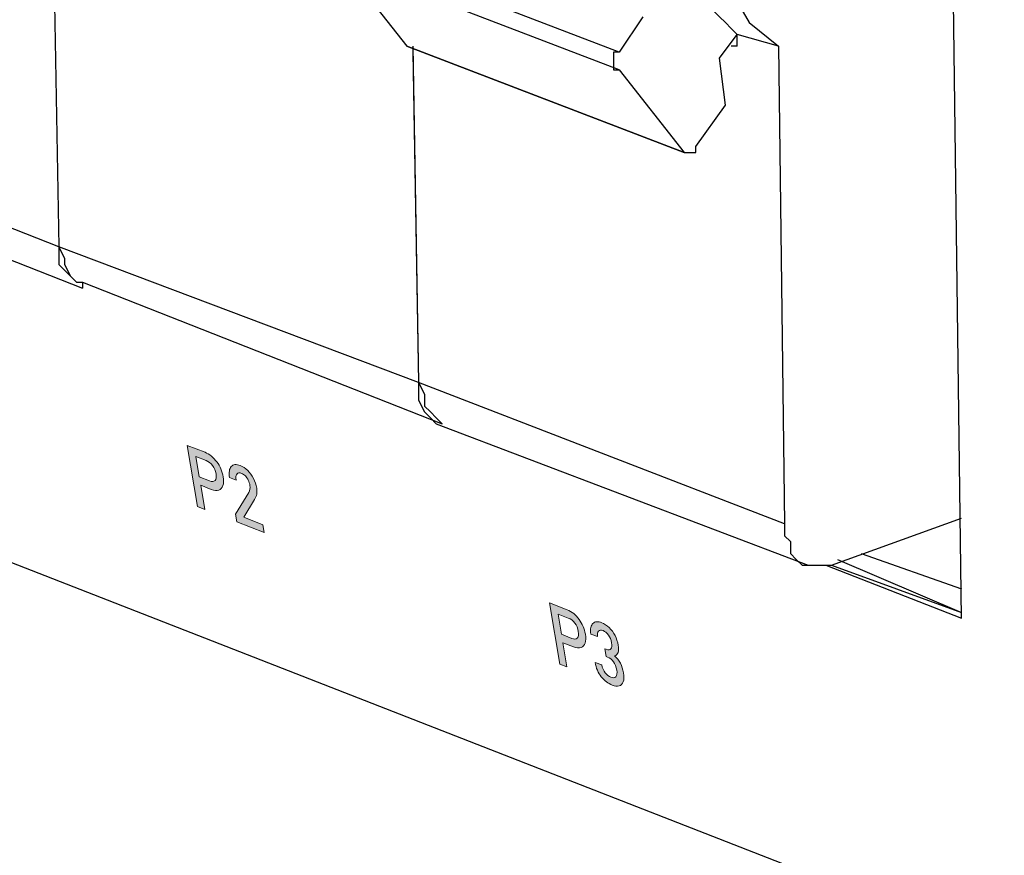
# Model space of a CAD drawing. Units: millimetres. Extents: x 7 to 853, y -294 to -11.
# Drawn here: x 66 to 78, y -159 to -148 of the extents above; entities that cross this region are included whole.
import ezdxf

# ---------------------------------------------------------------- set-up
doc = ezdxf.new("R2010")
doc.units = ezdxf.units.MM
doc.header["$MEASUREMENT"] = 0
doc.layers.add('Perspective + label', color=7, linetype='Continuous', lineweight=0)

# ---------------------------------------------------------------- blocks, each defined once
blk = doc.blocks.new('Block_47')
at = {"layer": 'Perspective + label', "true_color": 0x231f20, "transparency": 33554687}
h = blk.add_hatch(color=250, dxfattribs=at)
h.dxf.hatch_style = 2
edge = h.paths.add_edge_path()
edge.add_spline(control_points=[(67.935, -154.695), (67.935, -154.695), (67.802, -153.9), (67.802, -153.9), (67.802, -153.9), (68.032, -153.99), (68.032, -153.99), (68.06, -154.002), (68.089, -154.018), (68.115, -154.04), (68.142, -154.062), (68.165, -154.087), (68.186, -154.115), (68.207, -154.144), (68.224, -154.173), (68.238, -154.206), (68.251, -154.239), (68.261, -154.273), (68.267, -154.307), (68.275, -154.354), (68.274, -154.392), (68.265, -154.422), (68.255, -154.453), (68.236, -154.473), (68.21, -154.481), (68.184, -154.491), (68.151, -154.489), (68.114, -154.473), (68.114, -154.473), (67.976, -154.419), (67.976, -154.419), (67.976, -154.419), (68.028, -154.732), (68.028, -154.732), (68.028, -154.732), (67.935, -154.695), (67.935, -154.695)], knot_values=[0, 0, 0, 0, 1, 1, 1, 2, 2, 2, 3, 3, 3, 4, 4, 4, 5, 5, 5, 6, 6, 6, 7, 7, 7, 8, 8, 8, 9, 9, 9, 10, 10, 10, 11, 11, 11, 12, 12, 12, 12], degree=3, periodic=0)
edge = h.paths.add_edge_path()
edge.add_spline(control_points=[(67.957, -154.309), (67.957, -154.309), (68.09, -154.361), (68.09, -154.361), (68.123, -154.375), (68.146, -154.373), (68.162, -154.357), (68.178, -154.341), (68.182, -154.313), (68.175, -154.271), (68.168, -154.23), (68.153, -154.194), (68.129, -154.163), (68.106, -154.132), (68.078, -154.11), (68.046, -154.097), (68.046, -154.097), (67.913, -154.045), (67.913, -154.045), (67.913, -154.045), (67.957, -154.309), (67.957, -154.309)], knot_values=[0, 0, 0, 0, 1, 1, 1, 2, 2, 2, 3, 3, 3, 4, 4, 4, 5, 5, 5, 6, 6, 6, 7, 7, 7, 7], degree=3, periodic=0)
h = blk.add_hatch(color=250, dxfattribs=at)
h.dxf.hatch_style = 2
edge = h.paths.add_edge_path()
edge.add_spline(control_points=[(68.556, -154.298), (68.541, -154.283), (68.524, -154.271), (68.507, -154.264), (68.481, -154.254), (68.461, -154.256), (68.448, -154.269), (68.433, -154.283), (68.43, -154.31), (68.438, -154.352), (68.438, -154.352), (68.351, -154.318), (68.351, -154.318), (68.344, -154.285), (68.343, -154.256), (68.348, -154.232), (68.352, -154.207), (68.36, -154.188), (68.373, -154.174), (68.385, -154.161), (68.401, -154.153), (68.421, -154.15), (68.44, -154.15), (68.463, -154.153), (68.49, -154.163), (68.524, -154.177), (68.556, -154.198), (68.586, -154.226), (68.615, -154.254), (68.641, -154.288), (68.661, -154.329), (68.681, -154.368), (68.695, -154.41), (68.703, -154.455), (68.708, -154.487), (68.708, -154.514), (68.704, -154.535), (68.699, -154.556), (68.689, -154.579), (68.674, -154.604), (68.674, -154.604), (68.535, -154.835), (68.535, -154.835), (68.535, -154.835), (68.783, -154.932), (68.783, -154.932), (68.783, -154.932), (68.8, -155.033), (68.8, -155.033), (68.8, -155.033), (68.446, -154.895), (68.446, -154.895), (68.446, -154.895), (68.429, -154.793), (68.429, -154.793), (68.429, -154.793), (68.6, -154.513), (68.6, -154.513), (68.616, -154.487), (68.622, -154.455), (68.616, -154.42), (68.612, -154.397), (68.604, -154.374), (68.594, -154.353), (68.584, -154.332), (68.572, -154.314), (68.556, -154.298)], knot_values=[0, 0, 0, 0, 1, 1, 1, 2, 2, 2, 3, 3, 3, 4, 4, 4, 5, 5, 5, 6, 6, 6, 7, 7, 7, 8, 8, 8, 9, 9, 9, 10, 10, 10, 11, 11, 11, 12, 12, 12, 13, 13, 13, 14, 14, 14, 15, 15, 15, 16, 16, 16, 17, 17, 17, 18, 18, 18, 19, 19, 19, 20, 20, 20, 21, 21, 21, 22, 22, 22, 22], degree=3, periodic=0)
h = blk.add_hatch(color=250, dxfattribs=at)
h.dxf.hatch_style = 2
edge = h.paths.add_edge_path()
edge.add_spline(control_points=[(72.942, -156.252), (72.956, -156.284), (72.966, -156.318), (72.972, -156.353), (72.98, -156.399), (72.979, -156.439), (72.969, -156.468), (72.959, -156.499), (72.942, -156.519), (72.915, -156.527), (72.889, -156.537), (72.856, -156.534), (72.818, -156.519), (72.818, -156.519), (72.68, -156.465), (72.68, -156.465), (72.68, -156.465), (72.732, -156.777), (72.732, -156.777), (72.732, -156.777), (72.639, -156.741), (72.639, -156.741), (72.639, -156.741), (72.506, -155.946), (72.506, -155.946), (72.506, -155.946), (72.737, -156.036), (72.737, -156.036), (72.765, -156.047), (72.793, -156.064), (72.82, -156.085), (72.846, -156.107), (72.871, -156.133), (72.891, -156.161), (72.911, -156.189), (72.928, -156.219), (72.942, -156.252)], knot_values=[0, 0, 0, 0, 1, 1, 1, 2, 2, 2, 3, 3, 3, 4, 4, 4, 5, 5, 5, 6, 6, 6, 7, 7, 7, 8, 8, 8, 9, 9, 9, 10, 10, 10, 11, 11, 11, 12, 12, 12, 12], degree=3, periodic=0)
edge = h.paths.add_edge_path()
edge.add_spline(control_points=[(72.88, -156.317), (72.873, -156.276), (72.857, -156.24), (72.835, -156.209), (72.81, -156.177), (72.783, -156.155), (72.75, -156.143), (72.75, -156.143), (72.617, -156.091), (72.617, -156.091), (72.617, -156.091), (72.661, -156.355), (72.661, -156.355), (72.661, -156.355), (72.794, -156.407), (72.794, -156.407), (72.827, -156.42), (72.851, -156.419), (72.867, -156.403), (72.882, -156.387), (72.887, -156.359), (72.88, -156.317)], knot_values=[0, 0, 0, 0, 1, 1, 1, 2, 2, 2, 3, 3, 3, 4, 4, 4, 5, 5, 5, 6, 6, 6, 7, 7, 7, 7], degree=3, periodic=0)
h = blk.add_hatch(color=250, dxfattribs=at)
h.dxf.hatch_style = 2
edge = h.paths.add_edge_path()
edge.add_spline(control_points=[(73.042, -156.351), (73.039, -156.318), (73.038, -156.289), (73.043, -156.265), (73.048, -156.243), (73.057, -156.226), (73.07, -156.213), (73.083, -156.2), (73.099, -156.193), (73.119, -156.192), (73.137, -156.19), (73.16, -156.194), (73.184, -156.204), (73.218, -156.217), (73.251, -156.238), (73.28, -156.267), (73.311, -156.297), (73.336, -156.332), (73.357, -156.371), (73.377, -156.41), (73.391, -156.453), (73.398, -156.495), (73.412, -156.575), (73.396, -156.622), (73.351, -156.635), (73.381, -156.661), (73.405, -156.693), (73.426, -156.73), (73.445, -156.766), (73.46, -156.809), (73.467, -156.856), (73.476, -156.905), (73.475, -156.944), (73.464, -156.972), (73.453, -157.001), (73.435, -157.018), (73.41, -157.025), (73.384, -157.031), (73.354, -157.027), (73.32, -157.014), (73.267, -156.993), (73.221, -156.958), (73.179, -156.906), (73.138, -156.856), (73.111, -156.793), (73.097, -156.719), (73.097, -156.719), (73.184, -156.753), (73.184, -156.753), (73.192, -156.793), (73.208, -156.828), (73.23, -156.855), (73.252, -156.883), (73.276, -156.901), (73.303, -156.912), (73.332, -156.923), (73.354, -156.921), (73.369, -156.905), (73.383, -156.889), (73.387, -156.86), (73.38, -156.819), (73.373, -156.779), (73.358, -156.742), (73.337, -156.712), (73.317, -156.683), (73.29, -156.663), (73.257, -156.65), (73.257, -156.65), (73.242, -156.644), (73.242, -156.644), (73.242, -156.644), (73.225, -156.543), (73.225, -156.543), (73.225, -156.543), (73.24, -156.549), (73.24, -156.549), (73.271, -156.561), (73.292, -156.559), (73.304, -156.545), (73.315, -156.529), (73.318, -156.502), (73.312, -156.464), (73.305, -156.425), (73.292, -156.392), (73.272, -156.364), (73.251, -156.336), (73.227, -156.318), (73.202, -156.306), (73.175, -156.297), (73.156, -156.299), (73.143, -156.312), (73.131, -156.327), (73.126, -156.351), (73.129, -156.385), (73.129, -156.385), (73.042, -156.351), (73.042, -156.351)], knot_values=[0, 0, 0, 0, 1, 1, 1, 2, 2, 2, 3, 3, 3, 4, 4, 4, 5, 5, 5, 6, 6, 6, 7, 7, 7, 8, 8, 8, 9, 9, 9, 10, 10, 10, 11, 11, 11, 12, 12, 12, 13, 13, 13, 14, 14, 14, 15, 15, 15, 16, 16, 16, 17, 17, 17, 18, 18, 18, 19, 19, 19, 20, 20, 20, 21, 21, 21, 22, 22, 22, 23, 23, 23, 24, 24, 24, 25, 25, 25, 26, 26, 26, 27, 27, 27, 28, 28, 28, 29, 29, 29, 30, 30, 30, 31, 31, 31, 32, 32, 32, 32], degree=3, periodic=0)
at = {"layer": 'Perspective + label'}
for points, knots in [([(67.935, -154.695), (67.935, -154.695), (67.802, -153.9), (67.802, -153.9), (67.802, -153.9), (68.032, -153.99), (68.032, -153.99), (68.06, -154.002), (68.089, -154.018), (68.115, -154.04), (68.142, -154.062), (68.165, -154.087), (68.186, -154.115), (68.207, -154.144), (68.224, -154.173), (68.238, -154.206), (68.251, -154.239), (68.261, -154.273), (68.267, -154.307), (68.275, -154.354), (68.274, -154.392), (68.265, -154.422), (68.255, -154.453), (68.236, -154.473), (68.21, -154.481), (68.184, -154.491), (68.151, -154.489), (68.114, -154.473), (68.114, -154.473), (67.976, -154.419), (67.976, -154.419), (67.976, -154.419), (68.028, -154.732), (68.028, -154.732), (68.028, -154.732), (67.935, -154.695), (67.935, -154.695)], [0, 0, 0, 0, 1, 1, 1, 2, 2, 2, 3, 3, 3, 4, 4, 4, 5, 5, 5, 6, 6, 6, 7, 7, 7, 8, 8, 8, 9, 9, 9, 10, 10, 10, 11, 11, 11, 12, 12, 12, 12]), ([(67.957, -154.309), (67.957, -154.309), (68.09, -154.361), (68.09, -154.361), (68.123, -154.375), (68.146, -154.373), (68.162, -154.357), (68.178, -154.341), (68.182, -154.313), (68.175, -154.271), (68.168, -154.23), (68.153, -154.194), (68.129, -154.163), (68.106, -154.132), (68.078, -154.11), (68.046, -154.097), (68.046, -154.097), (67.913, -154.045), (67.913, -154.045), (67.913, -154.045), (67.957, -154.309), (67.957, -154.309)], [0, 0, 0, 0, 1, 1, 1, 2, 2, 2, 3, 3, 3, 4, 4, 4, 5, 5, 5, 6, 6, 6, 7, 7, 7, 7]), ([(68.556, -154.298), (68.541, -154.283), (68.524, -154.271), (68.507, -154.264), (68.481, -154.254), (68.461, -154.256), (68.448, -154.269), (68.433, -154.283), (68.43, -154.31), (68.438, -154.352), (68.438, -154.352), (68.351, -154.318), (68.351, -154.318), (68.344, -154.285), (68.343, -154.256), (68.348, -154.232), (68.352, -154.207), (68.36, -154.188), (68.373, -154.174), (68.385, -154.161), (68.401, -154.153), (68.421, -154.15), (68.44, -154.15), (68.463, -154.153), (68.49, -154.163), (68.524, -154.177), (68.556, -154.198), (68.586, -154.226), (68.615, -154.254), (68.641, -154.288), (68.661, -154.329), (68.681, -154.368), (68.695, -154.41), (68.703, -154.455), (68.708, -154.487), (68.708, -154.514), (68.704, -154.535), (68.699, -154.556), (68.689, -154.579), (68.674, -154.604), (68.674, -154.604), (68.535, -154.835), (68.535, -154.835), (68.535, -154.835), (68.783, -154.932), (68.783, -154.932), (68.783, -154.932), (68.8, -155.033), (68.8, -155.033), (68.8, -155.033), (68.446, -154.895), (68.446, -154.895), (68.446, -154.895), (68.429, -154.793), (68.429, -154.793), (68.429, -154.793), (68.6, -154.513), (68.6, -154.513), (68.616, -154.487), (68.622, -154.455), (68.616, -154.42), (68.612, -154.397), (68.604, -154.374), (68.594, -154.353), (68.584, -154.332), (68.572, -154.314), (68.556, -154.298)], [0, 0, 0, 0, 1, 1, 1, 2, 2, 2, 3, 3, 3, 4, 4, 4, 5, 5, 5, 6, 6, 6, 7, 7, 7, 8, 8, 8, 9, 9, 9, 10, 10, 10, 11, 11, 11, 12, 12, 12, 13, 13, 13, 14, 14, 14, 15, 15, 15, 16, 16, 16, 17, 17, 17, 18, 18, 18, 19, 19, 19, 20, 20, 20, 21, 21, 21, 22, 22, 22, 22]), ([(72.942, -156.252), (72.956, -156.284), (72.966, -156.318), (72.972, -156.353), (72.98, -156.399), (72.979, -156.439), (72.969, -156.468), (72.959, -156.499), (72.942, -156.519), (72.915, -156.527), (72.889, -156.537), (72.856, -156.534), (72.818, -156.519), (72.818, -156.519), (72.68, -156.465), (72.68, -156.465), (72.68, -156.465), (72.732, -156.777), (72.732, -156.777), (72.732, -156.777), (72.639, -156.741), (72.639, -156.741), (72.639, -156.741), (72.506, -155.946), (72.506, -155.946), (72.506, -155.946), (72.737, -156.036), (72.737, -156.036), (72.765, -156.047), (72.793, -156.064), (72.82, -156.085), (72.846, -156.107), (72.871, -156.133), (72.891, -156.161), (72.911, -156.189), (72.928, -156.219), (72.942, -156.252)], [0, 0, 0, 0, 1, 1, 1, 2, 2, 2, 3, 3, 3, 4, 4, 4, 5, 5, 5, 6, 6, 6, 7, 7, 7, 8, 8, 8, 9, 9, 9, 10, 10, 10, 11, 11, 11, 12, 12, 12, 12]), ([(72.88, -156.317), (72.873, -156.276), (72.857, -156.24), (72.835, -156.209), (72.81, -156.177), (72.783, -156.155), (72.75, -156.143), (72.75, -156.143), (72.617, -156.091), (72.617, -156.091), (72.617, -156.091), (72.661, -156.355), (72.661, -156.355), (72.661, -156.355), (72.794, -156.407), (72.794, -156.407), (72.827, -156.42), (72.851, -156.419), (72.867, -156.403), (72.882, -156.387), (72.887, -156.359), (72.88, -156.317)], [0, 0, 0, 0, 1, 1, 1, 2, 2, 2, 3, 3, 3, 4, 4, 4, 5, 5, 5, 6, 6, 6, 7, 7, 7, 7]), ([(73.042, -156.351), (73.039, -156.318), (73.038, -156.289), (73.043, -156.265), (73.048, -156.243), (73.057, -156.226), (73.07, -156.213), (73.083, -156.2), (73.099, -156.193), (73.119, -156.192), (73.137, -156.19), (73.16, -156.194), (73.184, -156.204), (73.218, -156.217), (73.251, -156.238), (73.28, -156.267), (73.311, -156.297), (73.336, -156.332), (73.357, -156.371), (73.377, -156.41), (73.391, -156.453), (73.398, -156.495), (73.412, -156.575), (73.396, -156.622), (73.351, -156.635), (73.381, -156.661), (73.405, -156.693), (73.426, -156.73), (73.445, -156.766), (73.46, -156.809), (73.467, -156.856), (73.476, -156.905), (73.475, -156.944), (73.464, -156.972), (73.453, -157.001), (73.435, -157.018), (73.41, -157.025), (73.384, -157.031), (73.354, -157.027), (73.32, -157.014), (73.267, -156.993), (73.221, -156.958), (73.179, -156.906), (73.138, -156.856), (73.111, -156.793), (73.097, -156.719), (73.097, -156.719), (73.184, -156.753), (73.184, -156.753), (73.192, -156.793), (73.208, -156.828), (73.23, -156.855), (73.252, -156.883), (73.276, -156.901), (73.303, -156.912), (73.332, -156.923), (73.354, -156.921), (73.369, -156.905), (73.383, -156.889), (73.387, -156.86), (73.38, -156.819), (73.373, -156.779), (73.358, -156.742), (73.337, -156.712), (73.317, -156.683), (73.29, -156.663), (73.257, -156.65), (73.257, -156.65), (73.242, -156.644), (73.242, -156.644), (73.242, -156.644), (73.225, -156.543), (73.225, -156.543), (73.225, -156.543), (73.24, -156.549), (73.24, -156.549), (73.271, -156.561), (73.292, -156.559), (73.304, -156.545), (73.315, -156.529), (73.318, -156.502), (73.312, -156.464), (73.305, -156.425), (73.292, -156.392), (73.272, -156.364), (73.251, -156.336), (73.227, -156.318), (73.202, -156.306), (73.175, -156.297), (73.156, -156.299), (73.143, -156.312), (73.131, -156.327), (73.126, -156.351), (73.129, -156.385), (73.129, -156.385), (73.042, -156.351), (73.042, -156.351)], [0, 0, 0, 0, 1, 1, 1, 2, 2, 2, 3, 3, 3, 4, 4, 4, 5, 5, 5, 6, 6, 6, 7, 7, 7, 8, 8, 8, 9, 9, 9, 10, 10, 10, 11, 11, 11, 12, 12, 12, 13, 13, 13, 14, 14, 14, 15, 15, 15, 16, 16, 16, 17, 17, 17, 18, 18, 18, 19, 19, 19, 20, 20, 20, 21, 21, 21, 22, 22, 22, 23, 23, 23, 24, 24, 24, 25, 25, 25, 26, 26, 26, 27, 27, 27, 28, 28, 28, 29, 29, 29, 30, 30, 30, 31, 31, 31, 32, 32, 32, 32])]:
    blk.add_open_spline(points, degree=3, knots=knots, dxfattribs=at)
blk = doc.blocks.new('Block_48')
at = {"layer": 'Perspective + label', "color": 250, "lineweight": 9, "true_color": 0x231f20}
for points, knots in [([(68.267, -154.307), (68.275, -154.354), (68.274, -154.392), (68.265, -154.422), (68.255, -154.453), (68.236, -154.473), (68.21, -154.481), (68.184, -154.491), (68.151, -154.489), (68.114, -154.473), (68.114, -154.473), (67.976, -154.419), (67.976, -154.419), (67.976, -154.419), (68.028, -154.732), (68.028, -154.732), (68.028, -154.732), (67.935, -154.695), (67.935, -154.695), (67.935, -154.695), (67.802, -153.9), (67.802, -153.9), (67.802, -153.9), (68.032, -153.99), (68.032, -153.99), (68.06, -154.002), (68.089, -154.018), (68.115, -154.04), (68.142, -154.062), (68.165, -154.087), (68.186, -154.115), (68.207, -154.144), (68.224, -154.173), (68.238, -154.206), (68.251, -154.239), (68.261, -154.273), (68.267, -154.307)], [0, 0, 0, 0, 1, 1, 1, 2, 2, 2, 3, 3, 3, 4, 4, 4, 5, 5, 5, 6, 6, 6, 7, 7, 7, 8, 8, 8, 9, 9, 9, 10, 10, 10, 11, 11, 11, 12, 12, 12, 12]), ([(68.175, -154.271), (68.168, -154.23), (68.153, -154.194), (68.129, -154.163), (68.106, -154.132), (68.078, -154.11), (68.046, -154.097), (68.046, -154.097), (67.913, -154.045), (67.913, -154.045), (67.913, -154.045), (67.957, -154.309), (67.957, -154.309), (67.957, -154.309), (68.09, -154.361), (68.09, -154.361), (68.123, -154.375), (68.146, -154.373), (68.162, -154.357), (68.178, -154.341), (68.182, -154.313), (68.175, -154.271)], [0, 0, 0, 0, 1, 1, 1, 2, 2, 2, 3, 3, 3, 4, 4, 4, 5, 5, 5, 6, 6, 6, 7, 7, 7, 7]), ([(68.8, -155.033), (68.8, -155.033), (68.446, -154.895), (68.446, -154.895), (68.446, -154.895), (68.429, -154.793), (68.429, -154.793), (68.429, -154.793), (68.6, -154.513), (68.6, -154.513), (68.616, -154.487), (68.622, -154.455), (68.616, -154.42), (68.612, -154.397), (68.604, -154.374), (68.594, -154.353), (68.584, -154.332), (68.572, -154.314), (68.556, -154.298), (68.541, -154.283), (68.524, -154.271), (68.507, -154.264), (68.481, -154.254), (68.461, -154.256), (68.448, -154.269), (68.433, -154.283), (68.43, -154.31), (68.438, -154.352), (68.438, -154.352), (68.351, -154.318), (68.351, -154.318), (68.344, -154.285), (68.343, -154.256), (68.348, -154.232), (68.352, -154.207), (68.36, -154.188), (68.373, -154.174), (68.385, -154.161), (68.401, -154.153), (68.421, -154.15), (68.44, -154.15), (68.463, -154.153), (68.49, -154.163), (68.524, -154.177), (68.556, -154.198), (68.586, -154.226), (68.615, -154.254), (68.641, -154.288), (68.661, -154.329), (68.681, -154.368), (68.695, -154.41), (68.703, -154.455), (68.708, -154.487), (68.708, -154.514), (68.704, -154.535), (68.699, -154.556), (68.689, -154.579), (68.674, -154.604), (68.674, -154.604), (68.535, -154.835), (68.535, -154.835), (68.535, -154.835), (68.783, -154.932), (68.783, -154.932), (68.783, -154.932), (68.8, -155.033), (68.8, -155.033)], [0, 0, 0, 0, 1, 1, 1, 2, 2, 2, 3, 3, 3, 4, 4, 4, 5, 5, 5, 6, 6, 6, 7, 7, 7, 8, 8, 8, 9, 9, 9, 10, 10, 10, 11, 11, 11, 12, 12, 12, 13, 13, 13, 14, 14, 14, 15, 15, 15, 16, 16, 16, 17, 17, 17, 18, 18, 18, 19, 19, 19, 20, 20, 20, 21, 21, 21, 22, 22, 22, 22]), ([(72.972, -156.353), (72.98, -156.399), (72.979, -156.439), (72.969, -156.468), (72.959, -156.499), (72.942, -156.519), (72.915, -156.527), (72.889, -156.537), (72.856, -156.534), (72.818, -156.519), (72.818, -156.519), (72.68, -156.465), (72.68, -156.465), (72.68, -156.465), (72.732, -156.777), (72.732, -156.777), (72.732, -156.777), (72.639, -156.741), (72.639, -156.741), (72.639, -156.741), (72.506, -155.946), (72.506, -155.946), (72.506, -155.946), (72.737, -156.036), (72.737, -156.036), (72.765, -156.047), (72.793, -156.064), (72.82, -156.085), (72.846, -156.107), (72.871, -156.133), (72.891, -156.161), (72.911, -156.189), (72.928, -156.219), (72.942, -156.252), (72.956, -156.284), (72.966, -156.318), (72.972, -156.353)], [0, 0, 0, 0, 1, 1, 1, 2, 2, 2, 3, 3, 3, 4, 4, 4, 5, 5, 5, 6, 6, 6, 7, 7, 7, 8, 8, 8, 9, 9, 9, 10, 10, 10, 11, 11, 11, 12, 12, 12, 12]), ([(72.88, -156.317), (72.873, -156.276), (72.857, -156.24), (72.835, -156.209), (72.81, -156.177), (72.783, -156.155), (72.75, -156.143), (72.75, -156.143), (72.617, -156.091), (72.617, -156.091), (72.617, -156.091), (72.661, -156.355), (72.661, -156.355), (72.661, -156.355), (72.794, -156.407), (72.794, -156.407), (72.827, -156.42), (72.851, -156.419), (72.867, -156.403), (72.882, -156.387), (72.887, -156.359), (72.88, -156.317)], [0, 0, 0, 0, 1, 1, 1, 2, 2, 2, 3, 3, 3, 4, 4, 4, 5, 5, 5, 6, 6, 6, 7, 7, 7, 7]), ([(73.467, -156.856), (73.476, -156.905), (73.475, -156.944), (73.464, -156.972), (73.453, -157.001), (73.435, -157.018), (73.41, -157.025), (73.384, -157.031), (73.354, -157.027), (73.32, -157.014), (73.267, -156.993), (73.221, -156.958), (73.179, -156.906), (73.138, -156.856), (73.111, -156.793), (73.097, -156.719), (73.097, -156.719), (73.184, -156.753), (73.184, -156.753), (73.192, -156.793), (73.208, -156.828), (73.23, -156.855), (73.252, -156.883), (73.276, -156.901), (73.303, -156.912), (73.332, -156.923), (73.354, -156.921), (73.369, -156.905), (73.383, -156.889), (73.387, -156.86), (73.38, -156.819), (73.373, -156.779), (73.358, -156.742), (73.337, -156.712), (73.317, -156.683), (73.29, -156.663), (73.257, -156.65), (73.257, -156.65), (73.242, -156.644), (73.242, -156.644), (73.242, -156.644), (73.225, -156.543), (73.225, -156.543), (73.225, -156.543), (73.24, -156.549), (73.24, -156.549), (73.271, -156.561), (73.292, -156.559), (73.304, -156.545), (73.315, -156.529), (73.318, -156.502), (73.312, -156.464), (73.305, -156.425), (73.292, -156.392), (73.272, -156.364), (73.251, -156.336), (73.227, -156.318), (73.202, -156.306), (73.175, -156.297), (73.156, -156.299), (73.143, -156.312), (73.131, -156.327), (73.126, -156.351), (73.129, -156.385), (73.129, -156.385), (73.042, -156.351), (73.042, -156.351), (73.039, -156.318), (73.038, -156.289), (73.043, -156.265), (73.048, -156.243), (73.057, -156.226), (73.07, -156.213), (73.083, -156.2), (73.099, -156.193), (73.119, -156.192), (73.137, -156.19), (73.16, -156.194), (73.184, -156.204), (73.218, -156.217), (73.251, -156.238), (73.28, -156.267), (73.311, -156.297), (73.336, -156.332), (73.357, -156.371), (73.377, -156.41), (73.391, -156.453), (73.398, -156.495), (73.412, -156.575), (73.396, -156.622), (73.351, -156.635), (73.381, -156.661), (73.405, -156.693), (73.426, -156.73), (73.445, -156.766), (73.46, -156.809), (73.467, -156.856)], [0, 0, 0, 0, 1, 1, 1, 2, 2, 2, 3, 3, 3, 4, 4, 4, 5, 5, 5, 6, 6, 6, 7, 7, 7, 8, 8, 8, 9, 9, 9, 10, 10, 10, 11, 11, 11, 12, 12, 12, 13, 13, 13, 14, 14, 14, 15, 15, 15, 16, 16, 16, 17, 17, 17, 18, 18, 18, 19, 19, 19, 20, 20, 20, 21, 21, 21, 22, 22, 22, 23, 23, 23, 24, 24, 24, 25, 25, 25, 26, 26, 26, 27, 27, 27, 28, 28, 28, 29, 29, 29, 30, 30, 30, 31, 31, 31, 32, 32, 32, 32])]:
    blk.add_open_spline(points, degree=3, knots=knots, dxfattribs=at)
blk = doc.blocks.new('Block_46')
at = {"layer": 'Perspective + label'}
for name in ['Block_47', 'Block_48']:
    blk.add_blockref(name, (0, 0), dxfattribs=at)

msp = doc.modelspace()

# ---------------------------------------------------------------- linework, layer by layer
at = {"layer": 'Perspective + label', "color": 18, "lineweight": 25, "true_color": 0x010101}
for points in [[(77.856, -156.147), (77.856, -156.147), (77.626, -138.447), (77.626, -138.447)], [(82.113, -161.906), (82.113, -161.906), (22.84, -138.754), (22.84, -138.754)], [(66.056, -146.952), (66.056, -146.952), (66.132, -151.32), (66.132, -151.32)], [(66.056, -146.952), (66.056, -146.952), (66.132, -151.32), (66.132, -151.32)], [(73.412, -148.791), (73.412, -148.791), (69.81, -147.412), (69.81, -147.412)], [(73.412, -149.021), (73.412, -149.021), (69.81, -147.642), (69.81, -147.642)], [(69.81, -147.642), (69.81, -147.642), (70.653, -148.715), (70.653, -148.715)], [(19.086, -148.408), (19.086, -148.408), (126.128, -191.853), (126.128, -191.853)], [(73.718, -148.332), (73.718, -148.332), (73.412, -148.791), (73.412, -148.791)], [(74.714, -148.868), (74.714, -148.868), (74.944, -148.561), (74.944, -148.561)], [(75.48, -148.715), (75.48, -148.715), (74.944, -148.561), (74.944, -148.561)], [(74.944, -148.715), (74.944, -148.715), (74.944, -148.561), (74.944, -148.561)], [(19.316, -148.791), (19.316, -148.791), (125.745, -192.007), (125.745, -192.007)], [(70.653, -148.715), (70.653, -148.715), (74.254, -150.094), (74.254, -150.094)], [(74.254, -150.094), (74.254, -150.094), (70.653, -148.715), (70.653, -148.715)], [(70.653, -148.715), (70.653, -148.715), (70.653, -148.715), (70.653, -148.715)], [(70.73, -148.715), (70.73, -148.715), (70.806, -153.082), (70.806, -153.082)], [(70.73, -148.791), (70.73, -148.791), (70.806, -153.082), (70.806, -153.082)], [(74.944, -148.715), (74.944, -148.715), (74.867, -148.715), (74.867, -148.715)], [(75.48, -148.715), (75.48, -148.715), (75.557, -154.921), (75.557, -154.921)], [(74.791, -149.481), (74.791, -149.481), (74.714, -148.868), (74.714, -148.868)], [(73.412, -149.021), (73.412, -149.021), (74.254, -150.094), (74.254, -150.094)], [(66.132, -151.32), (66.132, -151.32), (61.458, -149.481), (61.458, -149.481)], [(74.408, -150.017), (74.408, -150.017), (74.791, -149.481), (74.791, -149.481)], [(61.765, -150.017), (61.765, -150.017), (66.439, -151.856), (66.439, -151.856)], [(70.806, -153.082), (70.806, -153.082), (66.132, -151.32), (66.132, -151.32)], [(66.439, -151.78), (66.439, -151.78), (71.113, -153.619), (71.113, -153.619)], [(75.557, -154.921), (75.557, -154.921), (70.806, -153.082), (70.806, -153.082)], [(71.036, -153.619), (71.036, -153.619), (75.863, -155.458), (75.863, -155.458)], [(76.17, -155.458), (76.17, -155.458), (77.856, -154.844), (77.856, -154.844)], [(76.553, -155.304), (76.553, -155.304), (77.856, -155.764), (77.856, -155.764)], [(76.093, -155.458), (76.093, -155.458), (77.856, -156.147), (77.856, -156.147)], [(76.17, -155.458), (76.17, -155.458), (77.856, -156.07), (77.856, -156.07)], [(76.247, -155.381), (76.247, -155.381), (77.856, -156.07), (77.856, -156.07)]]:
    msp.add_open_spline(points, degree=3, dxfattribs=at)
for points, knots in [([(75.404, -143.274), (75.404, -143.274), (75.021, -143.887), (75.021, -143.887), (75.021, -143.887), (74.714, -144.577), (74.714, -144.577), (74.714, -144.577), (74.561, -145.267), (74.561, -145.267), (74.561, -145.267), (74.408, -146.033), (74.408, -146.033), (74.408, -146.033), (74.484, -146.722), (74.484, -146.722), (74.484, -146.722), (74.561, -147.335), (74.561, -147.335), (74.561, -147.335), (74.791, -147.872), (74.791, -147.872), (74.791, -147.872), (75.097, -148.408), (75.097, -148.408), (75.097, -148.408), (75.48, -148.715), (75.48, -148.715)], [0, 0, 0, 0, 1, 1, 1, 2, 2, 2, 3, 3, 3, 4, 4, 4, 5, 5, 5, 6, 6, 6, 7, 7, 7, 8, 8, 8, 9, 9, 9, 9]), ([(74.944, -148.561), (74.944, -148.561), (74.867, -148.485), (74.867, -148.485), (74.867, -148.485), (74.791, -148.408), (74.791, -148.408), (74.791, -148.408), (74.714, -148.332), (74.714, -148.332), (74.714, -148.332), (74.637, -148.255), (74.637, -148.255), (74.637, -148.255), (74.561, -148.178), (74.561, -148.178), (74.561, -148.178), (74.484, -148.102), (74.484, -148.102), (74.484, -148.102), (74.408, -148.025), (74.408, -148.025), (74.408, -148.025), (74.408, -147.948), (74.408, -147.948)], [0, 0, 0, 0, 1, 1, 1, 2, 2, 2, 3, 3, 3, 4, 4, 4, 5, 5, 5, 6, 6, 6, 7, 7, 7, 8, 8, 8, 8]), ([(73.412, -148.791), (73.412, -148.791), (73.412, -148.791), (73.412, -148.791), (73.412, -148.791), (73.335, -148.791), (73.335, -148.791), (73.335, -148.791), (73.335, -148.868), (73.335, -148.868), (73.335, -148.868), (73.335, -148.945), (73.335, -148.945), (73.335, -148.945), (73.335, -149.021), (73.335, -149.021), (73.335, -149.021), (73.412, -149.021), (73.412, -149.021)], [0, 0, 0, 0, 1, 1, 1, 2, 2, 2, 3, 3, 3, 4, 4, 4, 5, 5, 5, 6, 6, 6, 6]), ([(74.254, -150.094), (74.254, -150.094), (74.254, -150.094), (74.254, -150.094), (74.254, -150.094), (74.331, -150.094), (74.331, -150.094), (74.331, -150.094), (74.408, -150.094), (74.408, -150.094), (74.408, -150.094), (74.408, -150.017), (74.408, -150.017)], [0, 0, 0, 0, 1, 1, 1, 2, 2, 2, 3, 3, 3, 4, 4, 4, 4]), ([(66.132, -151.32), (66.132, -151.32), (66.209, -151.473), (66.209, -151.473), (66.209, -151.473), (66.209, -151.55), (66.209, -151.55), (66.209, -151.55), (66.286, -151.703), (66.286, -151.703), (66.286, -151.703), (66.362, -151.78), (66.362, -151.78), (66.362, -151.78), (66.439, -151.78), (66.439, -151.78), (66.439, -151.78), (66.439, -151.856), (66.439, -151.856)], [0, 0, 0, 0, 1, 1, 1, 2, 2, 2, 3, 3, 3, 4, 4, 4, 5, 5, 5, 6, 6, 6, 6]), ([(66.132, -151.32), (66.132, -151.32), (66.132, -151.396), (66.132, -151.396), (66.132, -151.396), (66.132, -151.55), (66.132, -151.55), (66.132, -151.55), (66.209, -151.626), (66.209, -151.626), (66.209, -151.626), (66.286, -151.703), (66.286, -151.703), (66.286, -151.703), (66.362, -151.78), (66.362, -151.78), (66.362, -151.78), (66.439, -151.78), (66.439, -151.78)], [0, 0, 0, 0, 1, 1, 1, 2, 2, 2, 3, 3, 3, 4, 4, 4, 5, 5, 5, 6, 6, 6, 6]), ([(70.806, -153.082), (70.806, -153.082), (70.883, -153.235), (70.883, -153.235), (70.883, -153.235), (70.883, -153.389), (70.883, -153.389), (70.883, -153.389), (70.96, -153.465), (70.96, -153.465), (70.96, -153.465), (71.036, -153.542), (71.036, -153.542), (71.036, -153.542), (71.113, -153.619), (71.113, -153.619)], [0, 0, 0, 0, 1, 1, 1, 2, 2, 2, 3, 3, 3, 4, 4, 4, 5, 5, 5, 5]), ([(70.806, -153.082), (70.806, -153.082), (70.806, -153.235), (70.806, -153.235), (70.806, -153.235), (70.806, -153.312), (70.806, -153.312), (70.806, -153.312), (70.883, -153.465), (70.883, -153.465), (70.883, -153.465), (70.96, -153.542), (70.96, -153.542), (70.96, -153.542), (71.036, -153.619), (71.036, -153.619)], [0, 0, 0, 0, 1, 1, 1, 2, 2, 2, 3, 3, 3, 4, 4, 4, 5, 5, 5, 5]), ([(75.557, -154.921), (75.557, -154.921), (75.557, -155.074), (75.557, -155.074), (75.557, -155.074), (75.634, -155.151), (75.634, -155.151), (75.634, -155.151), (75.634, -155.304), (75.634, -155.304), (75.634, -155.304), (75.71, -155.381), (75.71, -155.381), (75.71, -155.381), (75.787, -155.458), (75.787, -155.458), (75.787, -155.458), (75.94, -155.458), (75.94, -155.458), (75.94, -155.458), (76.017, -155.458), (76.017, -155.458), (76.017, -155.458), (76.17, -155.458), (76.17, -155.458)], [0, 0, 0, 0, 1, 1, 1, 2, 2, 2, 3, 3, 3, 4, 4, 4, 5, 5, 5, 6, 6, 6, 7, 7, 7, 8, 8, 8, 8])]:
    msp.add_open_spline(points, degree=3, knots=knots, dxfattribs=at)

# ---------------------------------------------------------------- block references
at = {"layer": 'Perspective + label'}
msp.add_blockref('Block_46', (0, 0), dxfattribs=at)

doc.saveas('drawing.dxf')
